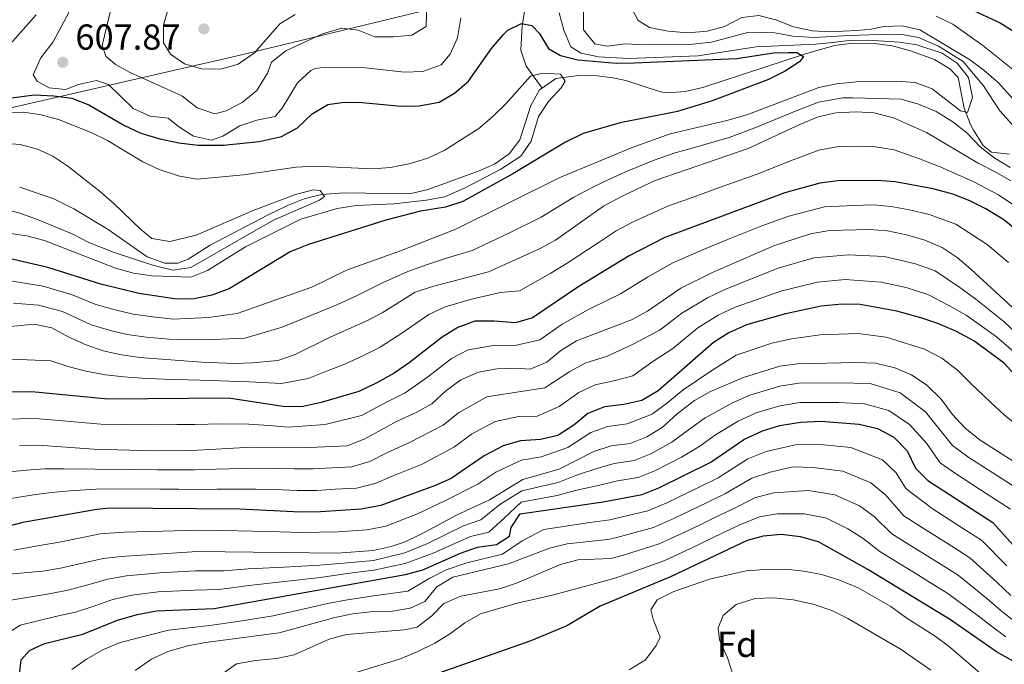
# Model space of a CAD drawing. Extents: x 573365 to 580240, y 733656 to 738359.
# Drawn here: x 573640 to 573913, y 735546 to 735725 of the extents above; entities that cross this region are included whole.
import ezdxf
from ezdxf.enums import TextEntityAlignment as Align

# ---------------------------------------------------------------- set-up
doc = ezdxf.new("R2010")
doc.units = 0
doc.header["$MEASUREMENT"] = 0
doc.linetypes.add('DGN Style 3', pattern=[111.841282, 79.88663, -31.954652])
for name, color, linetype in [('Nivel 1', 7, 'Continuous'), ('Nivel 11', 7, 'Continuous'), ('Nivel 37', 7, 'Continuous'), ('Nivel 4', 7, 'Continuous'), ('Nivel 41', 7, 'Continuous'), ('Nivel 5', 7, 'Continuous'), ('Nivel 7', 7, 'Continuous')]:
    doc.layers.add(name, color=color, linetype=linetype)
doc.styles.add('Style-arial', font='arial.shx', dxfattribs={"bigfont": 'arialbig.shx'})

# ---------------------------------------------------------------- blocks, each defined once
blk = doc.blocks.new('5PATER')
at = {"layer": 'Nivel 7', "linetype": 'Continuous', "lineweight": 0}
h = blk.add_hatch(color=53, dxfattribs=at)
edge = h.paths.add_edge_path()
edge.add_ellipse((0, 0), major_axis=(-1.1, -1.11), ratio=0.999422, start_angle=0, end_angle=360)

msp = doc.modelspace()

# ---------------------------------------------------------------- linework, layer by layer
at = {"layer": 'Nivel 1', "color": 7, "linetype": 'Continuous', "lineweight": 0}
msp.add_polyline3d([(573781.605, 735734.435, 601.909), (573701.35, 735714.976, 615.375), (573569.165, 735684.69, 584.127), (573546.901, 735678.451, 584.044), (573509.149, 735671.052, 579.482), (573486.987, 735666.214, 578.052), (573443.449, 735655.28, 588.81), (573399.562, 735646.044, 590.808), (573398.155, 735645.752, 589.488)], dxfattribs=at)
at = {"layer": 'Nivel 11', "color": 142, "linetype": 'DGN Style 3', "lineweight": 13}
for points in [[(573785.128, 735705.827, 594.426), (573780.694, 735711.941, 598.123), (573779.226, 735716.357, 599.869), (573779.543, 735723.228, 600.999), (573781.208, 735733.039, 601.793), (573783.478, 735740.621, 602.409), (573789.11, 735757.021, 604.034), (573795.93, 735774.256, 606.341), (573798.149, 735778.715, 606.953), (573800.755, 735782.963, 607.567), (573803.712, 735786.98, 608.181), (573806.981, 735790.744, 608.794), (573813.97, 735797.932, 610.001), (573822.289, 735805.877, 611.271), (573825.974, 735809.255, 611.631), (573837.074, 735819.334, 611.91), (573858.914, 735838.124, 614.147), (573874.379, 735850.771, 614.718), (573882.735, 735857.299, 615.269), (573894.973, 735865.392, 616.253)], [(573785.128, 735705.827, 594.426), (573788.938, 735708.468, 594.426), (573795.302, 735709.31, 594.838), (573800.32, 735709.237, 595.448), (573804.701, 735708.71, 596.096), (573808.304, 735707.979, 596.918), (573817.883, 735704.772, 596.836), (573819.898, 735704.512, 596.918), (573824.738, 735704.863, 597.302), (573829.628, 735706, 597.691), (573858.183, 735715.345, 600.313), (573866.236, 735717.606, 601.232), (573871.171, 735718.335, 601.704), (573877.272, 735718.241, 602.259), (573882.163, 735717.542, 602.701), (573886.999, 735716.242, 603.119), (573893.9, 735713.773, 603.617), (573898.201, 735711.22, 603.909), (573900.489, 735708.738, 604.108), (573902.123, 735700.281, 604.725), (573903.964, 735695.747, 605.758), (573904.759, 735694.147, 605.957), (573907.461, 735689.908, 605.829), (573909.705, 735688.038, 605.752), (573914.697, 735687.521, 605.707)], [(573640.165, 735678.392, 585.619), (573649.626, 735675.157, 585.977), (573655.148, 735672.325, 586.355), (573664.692, 735666.592, 587.263), (573675.561, 735659.007, 587.879), (573680.413, 735657.28, 588.258), (573684.054, 735657.303, 588.495), (573686.868, 735658.362, 588.495), (573692.988, 735662.281, 588.701), (573708.929, 735670.583, 588.742), (573714.438, 735673.303, 588.906), (573719.06, 735675.176, 589.478), (573723.891, 735676.334, 590.224), (573730.176, 735676.812, 590.634), (573748.301, 735676.501, 591.988), (573753.125, 735677.613, 592.599), (573758.284, 735679.436, 593.22), (573767.635, 735682.859, 593.582), (573771.837, 735684.722, 593.631), (573775.962, 735687.611, 593.618), (573778.953, 735691.477, 593.631), (573781.93, 735701.012, 594.042), (573784.394, 735705.318, 594.426), (573785.128, 735705.827, 594.426)]]:
    msp.add_polyline3d(points, dxfattribs=at)
at = {"layer": 'Nivel 4', "color": 30, "linetype": 'Continuous', "lineweight": 30, "flags": 128}
for points, elevation in [([(573915.281, 735853.019), (573907.414, 735846.066), (573895.494, 735834.462), (573878.742, 735820.366), (573871.286, 735813.489), (573862.715, 735804.558), (573856.254, 735796.897), (573850.848, 735789.042), (573843.232, 735775.144), (573841.074, 735770.65), (573839.306, 735765.993), (573837.72, 735760.534), (573837.321, 735755.556), (573837.903, 735751.658), (573840.512, 735747.913), (573845.094, 735745.05), (573849.906, 735743.711), (573854.894, 735743.161), (573866.112, 735742.857), (573871.338, 735742.068), (573876.128, 735740.634), (573912.193, 735723.932), (573921.852, 735717.88)], 625), ([(573644.765, 735726.122), (573627.34, 735706.662)], 600), ([(573633.708, 735702.551), (573644.195, 735703.946), (573649.65, 735703.737), (573654.596, 735703.011), (573659.377, 735701.185), (573669.264, 735695.47), (573673.791, 735693.35), (573679.067, 735691.757), (573684.33, 735690.655), (573689.656, 735689.973), (573696.724, 735689.983), (573706.642, 735691.015), (573711.559, 735692.103), (573712.786, 735692.449), (573717.191, 735694.812), (573721.335, 735698.67), (573725.615, 735701.275), (573730.185, 735701.931), (573735.183, 735701.808), (573746.018, 735700.826), (573751.016, 735700.912), (573756.503, 735701.95), (573760.826, 735704.469), (573764.628, 735707.773), (573771.058, 735716.806), (573774.296, 735720.613), (573775.541, 735721.886), (573779.358, 735723.746), (573782.258, 735723.239), (573784.234, 735721.107), (573786.839, 735716.827), (573790.16, 735714.844), (573795.033, 735713.716), (573805.666, 735712.793), (573810.666, 735712.826), (573839.081, 735714.077), (573849.249, 735715.622), (573853.386, 735715.667), (573855.773, 735715.693), (573857.618, 735714.578), (573856.49, 735713.084), (573852.345, 735710.413), (573847.852, 735708.217), (573832.306, 735702.316), (573822.665, 735699.349), (573806.724, 735696.244), (573796.471, 735693.269), (573791.567, 735690.887), (573776.922, 735682.048), (573763.071, 735674.423), (573758.327, 735672.84), (573751.387, 735671.736), (573741.716, 735669.189), (573720.32, 735662.507), (573715.226, 735660.432), (573698.307, 735650.215), (573693.465, 735648.43), (573688.551, 735647.43), (573683.798, 735647.295), (573673.214, 735648.863), (573662.681, 735651.438), (573647.936, 735656.123), (573636.884, 735658.693)], 600), ([(573899.051, 735676.394), (573893.57, 735677.913), (573882.989, 735679.805), (573878.005, 735680.201), (573867.158, 735680.079), (573862.082, 735679.467), (573852.393, 735676.823), (573819.139, 735664.406), (573809.232, 735659.315), (573795.274, 735650.846), (573782.426, 735642.122), (573777.662, 735640.723), (573771.751, 735641.225), (573766.431, 735641.171), (573761.721, 735639.471), (573757.374, 735636.797), (573748.236, 735629.613), (573744.087, 735626.822), (573739.27, 735624.144), (573734.262, 735621.669), (573723.77, 735618.617), (573718.827, 735617.583), (573713.829, 735617.468), (573698.05, 735619.852), (573664.652, 735619.554), (573643.518, 735621.58), (573621.542, 735621.303)], 625), ([(573925.018, 735659.716), (573913.131, 735669.346), (573908.2, 735672.349), (573903.716, 735674.561), (573899.051, 735676.394)], 625), ([(573923.584, 735618.207), (573913.228, 735629.603), (573904.88, 735635.772), (573900.068, 735638.343), (573894.872, 735640.543), (573890.134, 735642.139), (573883.498, 735643.966), (573873.28, 735645.84), (573868.281, 735645.938), (573862.507, 735645.385), (573852.557, 735643.274), (573841.752, 735640.193), (573836.89, 735637.961), (573832.651, 735635.313), (573817.315, 735621.882), (573812.767, 735619.206), (573807.797, 735618.141), (573802.394, 735617.411), (573797.727, 735615.607), (573793.857, 735612.4), (573789.479, 735609.52), (573784.611, 735608.394), (573779.113, 735608.055), (573774.331, 735606.597), (573769.043, 735603.865), (573759.821, 735597.614), (573755.267, 735595.549), (573740.318, 735590.096), (573734.873, 735589.071), (573723.589, 735588.322), (573717.929, 735588.288), (573701.28, 735589.097), (573665.058, 735589.371), (573661.587, 735589.026), (573641.002, 735585.336), (573630.731, 735582.732)], 650), ([(573640.175, 735544.004), (573640.61, 735547.308), (573642.87, 735549.891), (573647.09, 735551.822), (573657.698, 735554.43), (573667.318, 735558.31), (573672.718, 735559.847), (573678.092, 735560.916), (573694.122, 735561.515), (573747.186, 735570.967), (573752.01, 735572.279), (573762.47, 735576.858), (573767.167, 735578.572), (573772.407, 735579.256), (573776.017, 735581.585), (573776.529, 735584.014), (573779.045, 735587.811), (573801.997, 735591.078), (573812.848, 735593.166), (573817.49, 735595.024), (573831.933, 735602.134), (573841.09, 735608.355), (573846.246, 735610.835), (573851.045, 735612.234), (573856.789, 735613.24), (573862.441, 735613.504), (573873.019, 735612.678), (573878.149, 735611.456), (573882.686, 735609.082), (573886.363, 735605.285), (573888.638, 735600.463), (573892.108, 735597.068), (573910.145, 735585.351), (573920.573, 735573.685)], 675), ([(573925.479, 735541.492), (573911.096, 735549.534), (573898.383, 735558.421), (573875.425, 735572.372), (573861.742, 735580.031), (573856.746, 735581.389), (573851.42, 735582.071), (573846.445, 735581.581), (573841.946, 735580.418), (573820.717, 735570.288), (573801.149, 735562.196), (573791.919, 735556.709), (573781.934, 735552.56), (573756.451, 735543.595)], 700)]:
    msp.add_lwpolyline(points, dxfattribs=dict(at, elevation=elevation))
at = {"layer": 'Nivel 5', "color": 30, "linetype": 'Continuous', "lineweight": 0, "flags": 128}
for points, elevation in [([(573667.908, 735738.051), (573663.014, 735717.655), (573664.056, 735714.705), (573666.775, 735712.378), (573670.838, 735710.201), (573685.181, 735703.695), (573689.392, 735700.375), (573694.324, 735698.747), (573697.412, 735699.521), (573701.843, 735701.829), (573705.926, 735705.206), (573708.877, 735709.947), (573709.987, 735713.056), (573713.963, 735716.176), (573724.211, 735720.919), (573729.541, 735722.427), (573734.057, 735721.939), (573738.702, 735720.063), (573743.839, 735720.094), (573748.95, 735720.554), (573752.963, 735722.887), (573753.784, 735752.315)], 610), ([(573796.498, 735738.606), (573796.53, 735721.954), (573799.755, 735718.14), (573803.177, 735717.449), (573808.137, 735718.112), (573813.479, 735717.826), (573826.001, 735717.942)], 610), ([(573808.471, 735739.635), (573808.436, 735734.634), (573809.328, 735729.075), (573811.734, 735724.591), (573814.919, 735722.606), (573820.047, 735721.586), (573825.504, 735721.175), (573830.885, 735721.638), (573835.705, 735722.965), (573840.47, 735725.446), (573845.176, 735725.969), (573849.902, 735724.81), (573854.838, 735722.844), (573860.033, 735721.757), (573865.026, 735721.466), (573870.415, 735721.728), (573875.917, 735722.067), (573879.88, 735722.918), (573884.923, 735723.1), (573889.868, 735721.959), (573903.61, 735713.755), (573907.632, 735710.785), (573911.692, 735707.314), (573918.985, 735699.181)], 615), ([(573682.922, 735733.27), (573680.068, 735723.41), (573680.075, 735718.406), (573681.976, 735715.218), (573685.843, 735712.567), (573690.634, 735711.139), (573695.957, 735711.063), (573700.732, 735712.51), (573705.311, 735715.575), (573712.311, 735723.698), (573716.601, 735726.259)], 615), ([(573656.829, 735732.587), (573649.413, 735718.67), (573646.006, 735714.193), (573643.903, 735709.524), (573644.999, 735707.786), (573648.318, 735705.938), (573652.902, 735705.45), (573656.522, 735706.836), (573661.492, 735707.9), (573664.802, 735706.793), (573671.607, 735700.203), (573676.343, 735698.033), (573681.315, 735697.491), (573684.184, 735695.225), (573688.384, 735692.512), (573693.381, 735691.422), (573696.533, 735692.534), (573701.214, 735695.345), (573705.976, 735696.946), (573711.082, 735697.945), (573713.008, 735700.255), (573717.28, 735707.312), (573720.957, 735710.704), (573722.11, 735711.261), (573724.933, 735711.629), (573735.249, 735711.593), (573746.895, 735710.255), (573752.009, 735710.446), (573757.106, 735712.253), (573759.564, 735715.242), (573761.652, 735719.793), (573762.507, 735725.334)], 605), ([(573789.798, 735726.75), (573791.131, 735721.918), (573793.066, 735717.294), (573795.914, 735715.508), (573800.771, 735714.551), (573809.057, 735714.037), (573828.381, 735714.779), (573844.456, 735717.319), (573861, 735717.979), (573865.609, 735718.507), (573870.218, 735719.035)], 605), ([(573919.319, 735708.018), (573907.325, 735717.642), (573899.047, 735723.542), (573894.372, 735725.779)], 620), ([(573826.001, 735717.942), (573832.102, 735718.598), (573842.463, 735721.382), (573849.677, 735721.164), (573854.643, 735720.28), (573860.516, 735719.868), (573870.316, 735720.381), (573875.772, 735720.581), (573884.53, 735720.833), (573889.457, 735719.907), (573895.089, 735717.464), (573901.908, 735713.249), (573907.57, 735706.444), (573912.09, 735699.493), (573915.565, 735695.694)], 610), ([(573870.218, 735719.035), (573875.628, 735719.095), (573884.137, 735718.567), (573889.046, 735717.856), (573896.018, 735715.533), (573900.207, 735712.744), (573903.341, 735708.748), (573904.441, 735703.249), (573903.134, 735699.051), (573901.176, 735699.568), (573893.3, 735705.675), (573888.59, 735707.36), (573883.515, 735707.779), (573872.207, 735707.597), (573866.761, 735706.998), (573861.869, 735705.964), (573841.896, 735698.465), (573836.331, 735696.866), (573820.584, 735693.192), (573810.037, 735689.388), (573789.826, 735680.925), (573761.164, 735666.752), (573745.825, 735660.696), (573730.833, 735655.346), (573721.229, 735650.663), (573700.463, 735643.353), (573692.503, 735642.233), (573682.735, 735641.736), (573677.059, 735642.41), (573671.616, 735643.195), (573666.691, 735644.372), (573661.327, 735645.828), (573654.971, 735648.431), (573646.682, 735650.886), (573637.655, 735652.432)], 605), ([(573631.592, 735666.342), (573642.198, 735664.866), (573647.033, 735663.592), (573666.707, 735655.933), (573671.705, 735654.507), (573676.964, 735653.757), (573687.672, 735653.402), (573692.288, 735655.243), (573702.794, 735661.783), (573718.131, 735669.476), (573728.258, 735672.431), (573733.499, 735673.297), (573743.932, 735673.751), (573753.064, 735674.748), (573757.977, 735675.721), (573763.388, 735678.004), (573773.607, 735683.332), (573779.22, 735686.954), (573782.043, 735691.133), (573784.121, 735697.937), (573786.904, 735702.092), (573790.362, 735705.9), (573791.487, 735707.73), (573790.186, 735709.668), (573785.201, 735710.017), (573781.912, 735709.106), (573775.001, 735701.488), (573771.347, 735697.837), (573767.531, 735694.608), (573757.959, 735688.528), (573753.416, 735686.442), (573748.568, 735684.97), (573743.017, 735683.808), (573738.033, 735683.445), (573722.204, 735684.213), (573716.889, 735683.952), (573702.286, 735681.789), (573689.394, 735680.546), (573684.468, 735681.441), (573678.87, 735683.287), (573674.327, 735685.368), (573664.508, 735691.327), (573660.032, 735693.558), (573650.958, 735697.085), (573646.125, 735698.431), (573641.188, 735699.14), (573629.419, 735699.102)], 595), ([(573914.888, 735683.838), (573910.685, 735686.417), (573906.717, 735689.459), (573903.041, 735693.303), (573898.998, 735696.481), (573894.39, 735699.326), (573889.517, 735701.398), (573884.715, 735702.805), (573871.388, 735703.151), (573868.516, 735703.128), (573861.777, 735701.896), (573854.656, 735699.157), (573844.817, 735695.056), (573836.943, 735692.174), (573827.347, 735689.408), (573821.979, 735687.893), (573816.172, 735685.853), (573808.68, 735682.774), (573803.944, 735680.672), (573799.149, 735678.356), (573793.921, 735675.576), (573784.818, 735670.087), (573775.87, 735665.63), (573765.694, 735660.806), (573758.526, 735658.641), (573753.256, 735656.965), (573747.868, 735654.975), (573741.041, 735651.966), (573733.562, 735648.268), (573728.101, 735645.699), (573712.975, 735639.53), (573702.62, 735636.492), (573691.542, 735636.036), (573681.673, 735636.177), (573675.268, 735636.793), (573670.018, 735637.527), (573665.025, 735638.694), (573659.973, 735640.219), (573652.027, 735643.91), (573645.428, 735645.649), (573638.427, 735646.171)], 610), ([(573915.089, 735680.087), (573910.784, 735682.631), (573906.021, 735685.057), (573891.715, 735693.562), (573882.516, 735697.568), (573877.182, 735698.99), (573872.188, 735699.266), (573866.545, 735699.007), (573861.686, 735697.828), (573856.806, 735695.865), (573842.284, 735689.113), (573816.464, 735680.212), (573807.076, 735675.82), (573802.097, 735673.119), (573788.775, 735663.683), (573784.4, 735661.26), (573770.225, 735654.861), (573754.651, 735650.852), (573749.912, 735649.255), (573740.729, 735643.496), (573736.291, 735641.191), (573726.5, 735636.82), (573716.554, 735631.92), (573711.798, 735630.341), (573704.777, 735629.631), (573699.778, 735629.507), (573690.581, 735629.84), (573673.477, 735631.176), (573668.421, 735631.86), (573663.359, 735633.016), (573658.62, 735634.61), (573653.787, 735636.736), (573649.084, 735639.389), (573644.174, 735640.412), (573632.929, 735639.279)], 615), ([(573635.337, 735672.451), (573640.21, 735671.178), (573645.144, 735669.415), (573654.896, 735665.312), (573659.351, 735663.041), (573666.388, 735660.273), (573677.092, 735656.695), (573682.654, 735655.345), (573687.635, 735656.082), (573710.38, 735669.124), (573723.31, 735674.786), (573724.714, 735675.744), (573723.551, 735677.414), (573721.63, 735677.618), (573716.696, 735676.329), (573704.909, 735671.9), (573689.081, 735665.011), (573681.816, 735663.33), (573676.842, 735664.176), (573673.65, 735666.699), (573666.301, 735673.822), (573662.223, 735677.345), (573653.566, 735684.207), (573649.393, 735686.965), (573645.117, 735688.93), (573640.27, 735690.163), (573634.34, 735690.703)], 590), ([(573637.869, 735630.701), (573648.789, 735630.245), (573653.629, 735628.68), (573658.534, 735627.379), (573664.005, 735626.285), (573669.036, 735625.729), (573674.064, 735625.409), (573680.131, 735625.152), (573690.116, 735624.808), (573703.885, 735624.368), (573712.813, 735623.904), (573720.162, 735625.268), (573725.292, 735627.311), (573730.381, 735629.244), (573735.497, 735631.648), (573740.189, 735634.006), (573746.447, 735638.099), (573753.643, 735643.026), (573758.186, 735645.161), (573765.906, 735647.392), (573773.518, 735649.185), (573778.855, 735649.633), (573787.549, 735654.499), (573792.024, 735657.264), (573800.919, 735663.13), (573805.664, 735666.217), (573810.377, 735668.71), (573820.143, 735673.183), (573825.941, 735675.249), (573835.352, 735678.627), (573844.763, 735682.006), (573854.744, 735685.947), (573861.884, 735688.647), (573866.851, 735689.543), (573872.172, 735689.7), (573877.593, 735689.595), (573882.752, 735688.686), (573889.812, 735686.243), (573895.497, 735684.04), (573904.868, 735679.809), (573911.644, 735676.218), (573916.18, 735673.191)], 620), ([(573914.5, 735657.448), (573908.582, 735662.465), (573899.886, 735668.114), (573892.417, 735670.788), (573887.033, 735672.037), (573881.941, 735673.02), (573876.956, 735673.423), (573871.533, 735673.318), (573863.442, 735672.897), (573853.564, 735670.34), (573846.053, 735667.666), (573836.784, 735663.922), (573830.519, 735661.34), (573821.353, 735657.371), (573814.332, 735653.42), (573806.871, 735648.814), (573797.922, 735644.446), (573790.608, 735640.365), (573784.433, 735635.987), (573777.617, 735634.464), (573772.164, 735634.595), (573764.598, 735633.253), (573759.964, 735630.887), (573753.278, 735625.707), (573747.118, 735621.36), (573742.075, 735618.825), (573735.014, 735615.059), (573724.896, 735612.537), (573714.691, 735611.851), (573709.245, 735612.302), (573703.747, 735612.684), (573696.283, 735612.779), (573688.801, 735612.558), (573683.801, 735612.521), (573678.507, 735612.482), (573668.508, 735612.568), (573662.701, 735612.633)], 630), ([(573915.459, 735645.075), (573904.034, 735655.585), (573900.227, 735658.909), (573896.057, 735661.667), (573891.265, 735663.664), (573886.156, 735665.15), (573880.893, 735666.236), (573875.907, 735666.646), (573864.802, 735666.328), (573859.494, 735665.395), (573849.547, 735662.182), (573832.532, 735654.776), (573823.568, 735650.337), (573814.289, 735644.027), (573809.919, 735641.596), (573794.654, 735635.8), (573790.309, 735633.059), (573786.44, 735629.853), (573781.818, 735627.926), (573777.572, 735628.206), (573772.578, 735627.965), (573767.476, 735627.036), (573762.555, 735624.977), (573758.321, 735621.801), (573754.522, 735618.326), (573750.15, 735615.898), (573744.881, 735613.507), (573735.766, 735608.449), (573731.018, 735606.674), (573720.554, 735606.221), (573704.502, 735606.263), (573687.951, 735605.34), (573677.363, 735605.277), (573660.75, 735605.713), (573645.321, 735606.823), (573640.138, 735606.765)], 635), ([(573919.888, 735634.768), (573913.273, 735640.983), (573905.422, 735647.344), (573900.98, 735650.571), (573894.082, 735655.157), (573888.676, 735657.098), (573879.994, 735659.136), (573870.033, 735659.647), (573860.498, 735658.725), (573855.64, 735657.342), (573850.55, 735655.879), (573842.438, 735652.648), (573835.605, 735649.915), (573830.997, 735647.691), (573823.839, 735643.454), (573817.805, 735638.841), (573810.521, 735634.939), (573802.979, 735631.411), (573797.234, 735629.67), (573792.781, 735627.241), (573785.831, 735622.75), (573778.085, 735621.489), (573769.761, 735620.223), (573761.895, 735615.822), (573757.667, 735612.357), (573748.343, 735607.521), (573742.011, 735604.656), (573737.283, 735602.331), (573732.303, 735600.806), (573726.874, 735600.522), (573721.565, 735600.254), (573716.345, 735600.252), (573710.792, 735600.368), (573705.092, 735600.46), (573694.697, 735600.185), (573688.653, 735599.953), (573683.653, 735599.946), (573678.261, 735599.937), (573671.595, 735600.049), (573661.029, 735600.15), (573652.438, 735600.28), (573647.162, 735600.248), (573642.066, 735599.916), (573631.655, 735598.844)], 640), ([(573916.558, 735632.185), (573911.087, 735636.891), (573902.745, 735642.843), (573897.926, 735645.557), (573892.108, 735648.648), (573886.087, 735650.532), (573879.095, 735652.037), (573869.157, 735652.792), (573861.502, 735652.055), (573856.544, 735650.826), (573851.553, 735649.576), (573844.499, 735647.106), (573838.678, 735645.054), (573833.943, 735642.826), (573828.245, 735639.383), (573821.321, 735633.655), (573815.798, 735630.057), (573810.259, 735626.077), (573805.388, 735624.776), (573799.814, 735623.54), (573795.254, 735621.424), (573789.844, 735617.575), (573783.68, 735614.904), (573778.599, 735614.772), (573772.046, 735613.41), (573765.469, 735609.843), (573760.813, 735606.388), (573751.805, 735601.535), (573743.513, 735598.232), (573738.8, 735596.213), (573733.588, 735594.938), (573727.726, 735594.587), (573722.577, 735594.288), (573717.137, 735594.27), (573711.03, 735594.489), (573705.683, 735594.657), (573694.877, 735594.664), (573689.355, 735594.567), (573684.355, 735594.582), (573679.159, 735594.597), (573670.826, 735594.691), (573661.308, 735594.588)], 645), ([(573917.845, 735611.457), (573913.271, 735615.217), (573909.449, 735618.761), (573903.902, 735624.041), (573900.319, 735627.666), (573895.939, 735630.916), (573891.205, 735633.439), (573880.542, 735636.758), (573872.648, 735637.786), (573862.263, 735637.44), (573854.311, 735636.315), (573848.792, 735635.129), (573838.925, 735631.791), (573832.479, 735627.713), (573824.241, 735622.185), (573819.945, 735618.687), (573815.597, 735615.456), (573808.638, 735612.723), (573803.306, 735612.032), (573798.564, 735610.325), (573792.213, 735606.145), (573784.801, 735603.601), (573779.416, 735602.699), (573772.254, 735599.29), (573767.236, 735596.037), (573758.317, 735591.469), (573750.539, 735587.805), (573741.754, 735584.397), (573736.564, 735583.339)], 655), ([(573928.96, 735593.94), (573906.59, 735608.232), (573902.309, 735611.621), (573898.904, 735615.282), (573895.759, 735619.56), (573891.811, 735623.489), (573887.538, 735626.336), (573882.936, 735628.285), (573877.587, 735629.551), (573872.017, 735629.733), (573856.066, 735629.356), (573851.025, 735628.694)], 660), ([(573851.025, 735628.694), (573840.96, 735625.621), (573831.754, 735621.704), (573827.406, 735619.195), (573822.575, 735615.492), (573818.427, 735611.707), (573814.156, 735609.106), (573809.479, 735607.305), (573804.218, 735606.653), (573799.402, 735605.043), (573789.809, 735600.149), (573779.719, 735597.344), (573770.514, 735591.656), (573761.367, 735587.39), (573751.366, 735582.088), (573746.855, 735579.967), (573743.19, 735578.699), (573738.255, 735577.607), (573728.298, 735576.845), (573689.416, 735577.366), (573668.292, 735575.989), (573663.323, 735575.41), (573651.499, 735572.707), (573646.562, 735571.909), (573635.16, 735570.844)], 660), ([(573919.879, 735592.871), (573912.441, 735597.642), (573903.16, 735603.602), (573898.908, 735606.77), (573894.723, 735611.949), (573891.401, 735616.067), (573884.408, 735621.376), (573876.064, 735623.926), (573867.153, 735624.114), (573856.307, 735623.984), (573851.031, 735623.207), (573842.722, 735620.692), (573837.936, 735618.56), (573830.293, 735614.444), (573825.694, 735611.039), (573821.105, 735607.618), (573815.267, 735604.412), (573810.602, 735602.592), (573805.114, 735601.776), (573800.267, 735600.388)], 665), ([(573915.012, 735589.111), (573908.563, 735593.269), (573899.73, 735598.973), (573895.508, 735601.919), (573891.678, 735607.397), (573887.043, 735612.574), (573881.278, 735616.416), (573874.541, 735618.302), (573867.289, 735618.614), (573856.548, 735618.612), (573851.038, 735617.72), (573844.484, 735615.763)], 670), ([(573844.484, 735615.763), (573839.513, 735613.457), (573833.18, 735609.693), (573828.813, 735606.586), (573823.783, 735603.529), (573816.378, 735599.718), (573811.725, 735597.879), (573806.01, 735596.899), (573801.132, 735595.733), (573794.246, 735594.206), (573789.233, 735592.863), (573779.269, 735590.988), (573774.524, 735586.561), (573770.265, 735582.684), (573765.233, 735581.511), (573754.848, 735576.885), (573747.075, 735573.967), (573738.367, 735572.139), (573731.767, 735571.301), (573723.537, 735570.153), (573713.641, 735569.029), (573703.744, 735567.905), (573695.514, 735566.758), (573688.528, 735566.648), (573678.54, 735566.182), (573671.242, 735565.227), (573665.986, 735564.01), (573661.039, 735562.298), (573655.631, 735560.522), (573650.15, 735559.313), (573640.3, 735556.875), (573634.095, 735552.963)], 670), ([(573662.701, 735612.633), (573652.123, 735613.527), (573644.419, 735614.201), (573635.841, 735614.014)], 630), ([(573654.611, 735544.61), (573658.691, 735547.483), (573663.403, 735550.201), (573667.997, 735552.096), (573681.424, 735555.543), (573692.902, 735556.824), (573700.622, 735557.944), (573710.503, 735559.464), (573715.891, 735560.697), (573725.639, 735562.884), (573730.585, 735563.855), (573738.332, 735565.032), (573747.858, 735566.307), (573753.94, 735569.898), (573758.47, 735572.238), (573764.239, 735574.212), (573774.066, 735576.593), (573779.516, 735580.259), (573785.586, 735583.397), (573798.284, 735585.335), (573802.529, 735585.914), (573803.892, 735586.155), (573814.421, 735588.59), (573819.673, 735590.81), (573828.655, 735595.204), (573833.935, 735597.79), (573842.161, 735603), (573847.28, 735605.082), (573855.715, 735607.006), (573861.302, 735607.081), (573870.763, 735606.148), (573879.488, 735602.716), (573883.302, 735599.19), (573885.995, 735594.844), (573893.298, 735589.236), (573901.716, 735583.839), (573906.938, 735580.484), (573914.027, 735573.368)], 680), ([(573800.267, 735600.388), (573794.597, 735598.488), (573789.521, 735596.506), (573779.494, 735594.166), (573773.357, 735590.374), (573768.123, 735586.113), (573763.3, 735584.45), (573753.107, 735579.486), (573746.965, 735576.967), (573738.311, 735574.873), (573730.032, 735574.073), (573723.417, 735573.532), (573713.47, 735573.037), (573703.522, 735572.542), (573696.907, 735572.002), (573688.972, 735572.007), (573678.988, 735571.448), (573669.767, 735570.608), (573664.654, 735569.71), (573659.743, 735568.296), (573653.565, 735566.614), (573648.356, 735565.611), (573637.73, 735563.859)], 665), ([(573672.244, 735544.38), (573676.761, 735547.448), (573681.275, 735549.596), (573686.769, 735551.21), (573691.682, 735552.134), (573712.118, 735554.783), (573727.622, 735558.993), (573732.592, 735560.058), (573738.241, 735560.659), (573743.604, 735560.786), (573748.53, 735561.647), (573752.548, 735563.509), (573755.87, 735567.518), (573760.351, 735570.192), (573775.726, 735573.93), (573787.178, 735578.28), (573792.025, 735579.428), (573803.321, 735580.697), (573805.788, 735581.233), (573815.995, 735584.014), (573821.857, 735586.597), (573830.849, 735590.969), (573835.938, 735593.447), (573843.232, 735597.645), (573848.315, 735599.329), (573854.641, 735600.772), (573860.163, 735600.658), (573868.508, 735599.619), (573876.29, 735596.351), (573880.242, 735593.096), (573885.434, 735587.189), (573890.296, 735584.129), (573898.746, 735578.783), (573903.731, 735575.617), (573911.245, 735568.842), (573915.143, 735565.17)], 685), ([(573661.308, 735594.588), (573654.102, 735594.131), (573649.003, 735593.674), (573643.994, 735593.067), (573633.616, 735591.402)], 645), ([(573696.768, 735543.681), (573700.308, 735546.21), (573705.616, 735547.144), (573711.41, 735547.642), (573716.303, 735548.676), (573726.017, 735553.024), (573730.849, 735554.356), (573746.79, 735555.609), (573750.418, 735556.322), (573754.489, 735559.531), (573757.817, 735562.934), (573762.575, 735564.938), (573773.277, 735566.95), (573778.019, 735568.542), (573790.15, 735573.739), (573794.98, 735574.989), (573804.132, 735575.36), (573807.683, 735576.31), (573817.569, 735579.439), (573824.04, 735582.384), (573828.542, 735584.559), (573833.044, 735586.734), (573837.94, 735589.104), (573844.303, 735592.29), (573849.35, 735593.576), (573859.024, 735594.235), (573866.252, 735593.089), (573873.093, 735589.986), (573877.181, 735587.002), (573882.098, 735582.25), (573887.294, 735579.021), (573895.776, 735573.726), (573900.524, 735570.75), (573908.463, 735564.315), (573912.428, 735560.912), (573916.356, 735557.81)], 690), ([(573913.726, 735553.672), (573909.713, 735556.655), (573905.681, 735559.789), (573897.317, 735565.883), (573892.806, 735568.67), (573888.549, 735571.292), (573884.292, 735573.914), (573878.761, 735577.311), (573874.121, 735580.908), (573869.895, 735583.621), (573863.997, 735586.56), (573857.885, 735587.812), (573850.385, 735587.823), (573845.374, 735586.935), (573839.943, 735584.761), (573835.238, 735582.499), (573826.224, 735578.171), (573819.143, 735574.863), (573809.579, 735571.388), (573804.967, 735569.861), (573788.386, 735565.293), (573778.181, 735563.035), (573767.981, 735560.095), (573763.661, 735557.576), (573759.633, 735554.555), (573755.369, 735551.929), (573750.656, 735549.607), (573745.563, 735547.502), (573730.471, 735542.852)], 695), ([(573736.564, 735583.339), (573728.438, 735582.749), (573718.113, 735582.633), (573712.283, 735582.828), (573704.787, 735583.016), (573696.678, 735583.195), (573689.736, 735583.273), (573679.747, 735582.986), (573669.174, 735582.661), (573662.455, 735582.218), (573657.107, 735581.138), (573651.172, 735579.903), (573646.242, 735579.063), (573638.58, 735577.702)], 655), ([(573809.209, 735544.547), (573813.751, 735547.333), (573816.764, 735551.313), (573817.815, 735553.614), (573815.876, 735558.574), (573815.241, 735561.193), (573816.961, 735563.972), (573821.648, 735566.245), (573831.508, 735569.628), (573841.646, 735571.985), (573846.893, 735572.38), (573852.487, 735572.42), (573857.693, 735571.924), (573862.594, 735570.937), (573867.39, 735569.509), (573872.774, 735567.296), (573881.81, 735562.128), (573886.29, 735558.811), (573894.078, 735553.831), (573898.091, 735550.863), (573907.947, 735542.355)], 705), ([(573892.915, 735544.402), (573884.717, 735550.131), (573869.935, 735558.757), (573865.475, 735561.013), (573860.312, 735562.758), (573854.731, 735563.908), (573849.205, 735564.453), (573844.207, 735564.315), (573838.925, 735562.657), (573835.323, 735559.588), (573833.88, 735556.139), (573834.321, 735552.845), (573836.53, 735547.82), (573838.203, 735542.655)], 710)]:
    msp.add_lwpolyline(points, dxfattribs=dict(at, elevation=elevation))

# ---------------------------------------------------------------- block references
at = {"layer": 'Nivel 7', "color": 53, "linetype": 'Continuous', "lineweight": 0}
for p in [(573691.264, 735722.26, 617.938), (573652.126, 735712.994, 607.872)]:
    msp.add_blockref('5PATER', p, dxfattribs=at)

# ---------------------------------------------------------------- texts
at = {"layer": 'Nivel 37', "color": 92, "linetype": 'Continuous', "lineweight": 0, "style": 'Style-arial'}
msp.add_text('Fd', height=7, dxfattribs=at).set_placement((573839.198, 735551.603, 710.56), align=Align.MIDDLE_CENTER)
at = {"layer": 'Nivel 41', "color": 7, "linetype": 'Continuous', "lineweight": 0, "style": 'Style-arial'}
msp.add_text('607.87', height=7, dxfattribs=at).set_placement((573655.626, 735716.494, 607.872))

doc.saveas('drawing.dxf')
